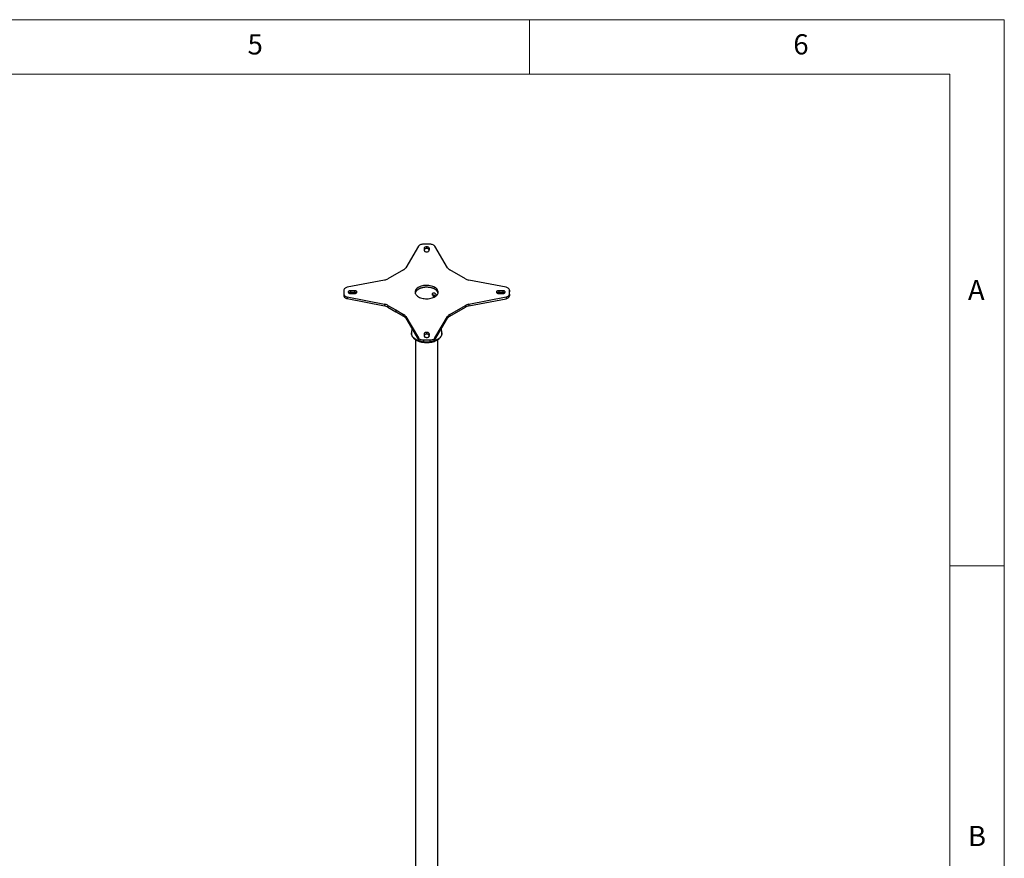
# Model space of a CAD drawing. Units: millimetres. Extents: x 5 to 292, y 5 to 205.
# Drawn here: x 202 to 292, y 128 to 205 of the extents above; entities that cross this region are included whole.
import ezdxf

# ---------------------------------------------------------------- set-up
doc = ezdxf.new("R2010")
doc.units = ezdxf.units.MM
doc.styles.add('SLDTEXTSTYLE0', font='TXT', dxfattribs={"width": 0.75})

msp = doc.modelspace()

# ---------------------------------------------------------------- linework, layer by layer
at = {"color": 7, "linetype": 'Continuous', "lineweight": 18}
for p, q in [((292, 205), (5, 205)), ((248.5, 200), (248.5, 205)), ((292, 77.25), (292, 205)), ((287, 200), (10, 200)), ((287, 60.25), (287, 200)), ((287, 155), (292, 155))]:
    msp.add_line(p, q, dxfattribs=at)
at = {"color": 7, "linetype": 'Continuous', "lineweight": 25}
for p, q in [((238.315, 184.25), (237.156, 182.279)), ((239.378, 184.438), (238.769, 184.438)), ((238.855, 184.08), (238.855, 183.867)), ((238.855, 184.08), (238.855, 183.917)), ((239.079, 184.204), (239.071, 184.205)), ((239.071, 184.205), (239.071, 184.041)), ((239.079, 184.041), (239.071, 184.041)), ((239.079, 184.204), (239.079, 184.041)), ((239.296, 183.867), (239.295, 184.08)), ((239.295, 184.08), (239.295, 183.916)), ((240.995, 182.279), (239.832, 184.251)), ((238.855, 183.917), (238.855, 183.862)), ((239.071, 183.743), (239.079, 183.743)), ((239.295, 183.86), (239.295, 183.916)), ((236.964, 182.101), (235.53, 181.273)), ((242.621, 181.273), (241.187, 182.101)), ((235.222, 181.162), (231.806, 180.493)), ((246.345, 180.491), (242.929, 181.162)), ((231.481, 180.231), (231.48, 179.879)), ((231.48, 179.879), (231.48, 179.716)), ((231.806, 179.617), (235.222, 178.946)), ((231.806, 179.617), (231.806, 179.454)), ((231.886, 180.056), (231.886, 180.052)), ((231.886, 180.056), (231.886, 180.045)), ((232.101, 179.927), (232.469, 179.927)), ((232.47, 180.181), (232.102, 180.181)), ((232.102, 180.181), (232.102, 180.018)), ((232.47, 180.018), (232.102, 180.018)), ((232.47, 180.181), (232.47, 180.018)), ((232.686, 180.051), (232.686, 180.056)), ((232.686, 180.056), (232.686, 180.045)), ((242.929, 178.946), (246.345, 179.615)), ((245.465, 180.056), (245.465, 180.052)), ((245.465, 180.056), (245.465, 180.045)), ((245.681, 179.927), (246.049, 179.927)), ((246.049, 180.181), (245.682, 180.181)), ((245.682, 180.181), (245.682, 180.018)), ((246.049, 180.018), (245.682, 180.018)), ((246.049, 180.181), (246.049, 180.018)), ((246.266, 180.052), (246.265, 180.056)), ((246.265, 180.056), (246.265, 180.045)), ((246.345, 179.615), (246.345, 179.452)), ((246.67, 179.877), (246.67, 180.229)), ((246.67, 180.229), (246.67, 180.065)), ((246.67, 179.714), (246.67, 180.065)), ((246.67, 179.877), (246.67, 179.714)), ((231.806, 179.454), (235.222, 178.782)), ((235.222, 178.946), (235.222, 178.782)), ((235.53, 178.835), (236.247, 178.421)), ((235.53, 178.835), (235.53, 178.672)), ((235.53, 178.672), (236.247, 178.258)), ((241.187, 178.007), (242.621, 178.835)), ((241.187, 177.844), (242.621, 178.672)), ((242.621, 178.835), (242.621, 178.672)), ((242.929, 178.782), (246.345, 179.452)), ((242.929, 178.946), (242.929, 178.782)), ((236.247, 178.421), (236.964, 178.007)), ((236.247, 178.421), (236.247, 178.258)), ((236.247, 178.258), (236.964, 177.844)), ((236.964, 178.007), (236.964, 177.844)), ((237.156, 177.829), (238.319, 175.857)), ((237.156, 177.829), (237.156, 177.666)), ((239.836, 175.857), (240.995, 177.829)), ((240.995, 177.829), (240.995, 177.666)), ((241.187, 178.007), (241.187, 177.844)), ((237.156, 177.666), (238.319, 175.694)), ((239.836, 175.694), (240.995, 177.666)), ((237.715, 176.718), (237.681, 176.315)), ((238.856, 176.241), (238.856, 176.028)), ((238.856, 176.241), (238.856, 176.077)), ((238.856, 176.077), (238.856, 176.028)), ((239.08, 176.365), (239.072, 176.365)), ((239.072, 176.365), (239.072, 176.202)), ((239.08, 176.202), (239.072, 176.202)), ((239.08, 176.365), (239.08, 176.202)), ((239.296, 176.028), (239.295, 176.24)), ((239.295, 176.24), (239.295, 176.077)), ((239.296, 175.989), (239.295, 176.077)), ((239.296, 176.028), (239.296, 175.989)), ((240.47, 176.315), (240.436, 176.715)), ((240.47, 176.315), (240.471, 176.308)), ((238.059, 175.693), (238.059, 83.425)), ((238.319, 175.857), (238.319, 175.694)), ((238.773, 175.67), (239.381, 175.67)), ((238.773, 175.67), (238.773, 175.506)), ((238.773, 175.506), (239.381, 175.506)), ((238.897, 175.439), (238.907, 175.438)), ((239.071, 175.903), (239.079, 175.903)), ((239.152, 175.433), (239.164, 175.434)), ((239.214, 175.436), (239.225, 175.437)), ((239.225, 175.437), (239.225, 175.437)), ((239.381, 175.67), (239.381, 175.506)), ((239.49, 175.472), (239.511, 175.477)), ((239.836, 175.857), (239.836, 175.694)), ((240.091, 83.425), (240.091, 175.693))]:
    msp.add_line(p, q, dxfattribs=at)
at = {"color": 7, "linetype": 'Continuous', "lineweight": 25, "flags": 128}
for points in [[(238.769, 184.438), (238.695, 184.435), (238.623, 184.425), (238.554, 184.409), (238.49, 184.387), (238.433, 184.359), (238.384, 184.326), (238.344, 184.29), (238.315, 184.25)], [(239.071, 184.205), (239.029, 184.202), (238.989, 184.195), (238.952, 184.184), (238.919, 184.168), (238.892, 184.149), (238.872, 184.128), (238.86, 184.104), (238.855, 184.08)], [(239.071, 184.041), (239.029, 184.039), (238.989, 184.032), (238.952, 184.02), (238.919, 184.005), (238.892, 183.986), (238.872, 183.964), (238.86, 183.941), (238.855, 183.917)], [(239.295, 184.08), (239.291, 184.104), (239.279, 184.127), (239.259, 184.149), (239.232, 184.168), (239.199, 184.183), (239.162, 184.195), (239.122, 184.202), (239.079, 184.204)], [(239.295, 183.916), (239.291, 183.941), (239.279, 183.964), (239.259, 183.986), (239.232, 184.005), (239.199, 184.02), (239.162, 184.032), (239.122, 184.039), (239.079, 184.041)], [(239.832, 184.251), (239.803, 184.29), (239.763, 184.326), (239.714, 184.359), (239.657, 184.387), (239.594, 184.409), (239.525, 184.425), (239.452, 184.435), (239.378, 184.438)], [(238.855, 183.867), (238.859, 183.843), (238.872, 183.82), (238.892, 183.798), (238.918, 183.779), (238.951, 183.764), (238.988, 183.752), (239.029, 183.745), (239.071, 183.743)], [(239.079, 183.743), (239.121, 183.745), (239.162, 183.752), (239.199, 183.764), (239.232, 183.779), (239.259, 183.798), (239.279, 183.819), (239.292, 183.843), (239.296, 183.867)], [(231.806, 180.493), (231.738, 180.476), (231.674, 180.453), (231.618, 180.425), (231.57, 180.392), (231.532, 180.355), (231.504, 180.315), (231.486, 180.274), (231.481, 180.231)], [(238.326, 179.621), (238.418, 179.574), (238.519, 179.533), (238.627, 179.499), (238.742, 179.473), (238.861, 179.455), (238.983, 179.444), (239.106, 179.442), (239.229, 179.448), (239.35, 179.463), (239.467, 179.485), (239.579, 179.515), (239.683, 179.553), (239.78, 179.597), (239.867, 179.647), (239.944, 179.703), (240.008, 179.764), (240.061, 179.828), (240.099, 179.896), (240.124, 179.965), (240.135, 180.036), (240.131, 180.107), (240.114, 180.178), (240.082, 180.246), (240.036, 180.313), (239.978, 180.375), (239.907, 180.433), (239.825, 180.487), (239.733, 180.534), (239.632, 180.575), (239.523, 180.609), (239.409, 180.635), (239.29, 180.653), (239.168, 180.664), (239.045, 180.666), (238.922, 180.659), (238.801, 180.645), (238.684, 180.623), (238.572, 180.593), (238.467, 180.555), (238.371, 180.511), (238.284, 180.461), (238.207, 180.405), (238.142, 180.344), (238.09, 180.28), (238.052, 180.212), (238.027, 180.143), (238.016, 180.072), (238.019, 180.001), (238.037, 179.93), (238.069, 179.861), (238.115, 179.795), (238.173, 179.733), (238.244, 179.674), (238.326, 179.621)], [(240.126, 179.972), (240.114, 180.014), (240.082, 180.083), (240.036, 180.149), (239.978, 180.212), (239.907, 180.27), (239.825, 180.323), (239.733, 180.371), (239.632, 180.411), (239.523, 180.445), (239.409, 180.472), (239.29, 180.49), (239.168, 180.5), (239.045, 180.502), (238.922, 180.496), (238.801, 180.482), (238.684, 180.459), (238.572, 180.429), (238.467, 180.392), (238.371, 180.348), (238.284, 180.297), (238.207, 180.242), (238.142, 180.181), (238.09, 180.117), (238.052, 180.049), (238.027, 179.979), (238.025, 179.972)], [(240.118, 179.943), (240.111, 179.978), (240.086, 180.047), (240.048, 180.114), (239.997, 180.177), (239.933, 180.237), (239.857, 180.292), (239.771, 180.342), (239.676, 180.386), (239.572, 180.422), (239.462, 180.452), (239.346, 180.474), (239.227, 180.488), (239.106, 180.495), (238.984, 180.492), (238.864, 180.482), (238.746, 180.464), (238.633, 180.438), (238.526, 180.405), (238.426, 180.365), (238.335, 180.318), (238.255, 180.265), (238.185, 180.208), (238.127, 180.146), (238.082, 180.081), (238.051, 180.013), (238.033, 179.943), (238.033, 179.943)], [(246.67, 180.229), (246.665, 180.272), (246.647, 180.313), (246.619, 180.353), (246.581, 180.39), (246.533, 180.423), (246.477, 180.451), (246.413, 180.474), (246.345, 180.491)], [(231.48, 179.879), (231.486, 179.836), (231.503, 179.795), (231.532, 179.755), (231.57, 179.718), (231.618, 179.685), (231.674, 179.657), (231.737, 179.634), (231.806, 179.617)], [(231.48, 179.716), (231.486, 179.673), (231.503, 179.631), (231.532, 179.591), (231.57, 179.555), (231.618, 179.522), (231.674, 179.494), (231.737, 179.471), (231.806, 179.454)], [(232.102, 180.181), (232.06, 180.178), (232.019, 180.171), (231.982, 180.16), (231.949, 180.144), (231.922, 180.125), (231.902, 180.104), (231.89, 180.081), (231.886, 180.056)], [(231.886, 180.052), (231.89, 180.027), (231.902, 180.004), (231.922, 179.982), (231.949, 179.963), (231.981, 179.948), (232.019, 179.936), (232.059, 179.929), (232.101, 179.927)], [(232.469, 179.927), (232.512, 179.929), (232.552, 179.936), (232.59, 179.948), (232.622, 179.963), (232.649, 179.982), (232.669, 180.004), (232.682, 180.027), (232.686, 180.051)], [(232.686, 180.056), (232.682, 180.08), (232.669, 180.104), (232.649, 180.125), (232.623, 180.144), (232.59, 180.16), (232.553, 180.172), (232.512, 180.179), (232.47, 180.181)], [(245.682, 180.181), (245.639, 180.179), (245.599, 180.172), (245.561, 180.16), (245.529, 180.145), (245.502, 180.126), (245.482, 180.104), (245.47, 180.081), (245.465, 180.056)], [(245.465, 180.052), (245.469, 180.027), (245.482, 180.004), (245.501, 179.982), (245.528, 179.964), (245.561, 179.948), (245.598, 179.937), (245.639, 179.929), (245.681, 179.927)], [(246.265, 180.056), (246.261, 180.081), (246.249, 180.104), (246.229, 180.126), (246.202, 180.145), (246.169, 180.16), (246.132, 180.172), (246.092, 180.179), (246.049, 180.181)], [(246.049, 179.927), (246.091, 179.929), (246.132, 179.936), (246.169, 179.948), (246.202, 179.963), (246.229, 179.982), (246.249, 180.004), (246.261, 180.027), (246.266, 180.052)], [(246.345, 179.615), (246.413, 179.632), (246.476, 179.655), (246.533, 179.683), (246.581, 179.716), (246.619, 179.753), (246.647, 179.793), (246.665, 179.834), (246.67, 179.877)], [(246.345, 179.452), (246.413, 179.468), (246.476, 179.491), (246.533, 179.52), (246.581, 179.553), (246.619, 179.589), (246.647, 179.629), (246.665, 179.671), (246.67, 179.714)], [(239.072, 176.365), (239.03, 176.363), (238.989, 176.356), (238.952, 176.344), (238.919, 176.329), (238.892, 176.31), (238.872, 176.288), (238.86, 176.265), (238.856, 176.241)], [(239.072, 176.202), (239.03, 176.2), (238.989, 176.192), (238.952, 176.181), (238.919, 176.165), (238.892, 176.147), (238.872, 176.125), (238.86, 176.102), (238.856, 176.077)], [(238.856, 176.028), (238.86, 176.004), (238.872, 175.98), (238.892, 175.959), (238.919, 175.94), (238.951, 175.924), (238.989, 175.913), (239.029, 175.906), (239.071, 175.903)], [(239.079, 175.903), (239.124, 175.902), (239.168, 175.906), (239.209, 175.917), (239.244, 175.933), (239.272, 175.953), (239.29, 175.977), (239.298, 176.002), (239.296, 176.028)], [(239.295, 176.24), (239.291, 176.265), (239.279, 176.288), (239.259, 176.31), (239.232, 176.329), (239.2, 176.344), (239.162, 176.356), (239.122, 176.363), (239.08, 176.365)], [(239.295, 176.077), (239.291, 176.101), (239.279, 176.125), (239.259, 176.146), (239.232, 176.165), (239.2, 176.181), (239.162, 176.192), (239.122, 176.199), (239.08, 176.202)], [(238.319, 175.857), (238.348, 175.818), (238.388, 175.781), (238.437, 175.749), (238.494, 175.721), (238.557, 175.699), (238.626, 175.683), (238.699, 175.673), (238.773, 175.67)], [(238.319, 175.694), (238.348, 175.655), (238.388, 175.618), (238.437, 175.586), (238.494, 175.558), (238.557, 175.536), (238.626, 175.52), (238.699, 175.51), (238.773, 175.506)], [(239.381, 175.67), (239.456, 175.673), (239.528, 175.683), (239.597, 175.699), (239.661, 175.721), (239.718, 175.749), (239.767, 175.781), (239.807, 175.818), (239.836, 175.857)], [(239.381, 175.506), (239.456, 175.51), (239.528, 175.52), (239.597, 175.536), (239.661, 175.558), (239.718, 175.586), (239.767, 175.618), (239.807, 175.655), (239.836, 175.694)]]:
    msp.add_lwpolyline(points, dxfattribs=at)
at = {"color": 8, "linetype": 'Continuous', "lineweight": 25, "flags": 128}
for points in [[(237.684, 176.206), (237.679, 176.287), (237.681, 176.315)], [(240.471, 176.308), (240.472, 176.265), (240.462, 176.183), (240.439, 176.103), (240.402, 176.024), (240.351, 175.948), (240.287, 175.875), (240.21, 175.806), (240.122, 175.742), (240.023, 175.684), (239.915, 175.632), (239.797, 175.586), (239.673, 175.547), (239.542, 175.516), (239.406, 175.493), (239.267, 175.478), (239.127, 175.47), (238.985, 175.472), (238.845, 175.481), (238.706, 175.499), (238.572, 175.524), (238.443, 175.557), (238.32, 175.598), (238.205, 175.646), (238.099, 175.7), (238.003, 175.76), (237.918, 175.825), (237.845, 175.895), (237.785, 175.969), (237.737, 176.046), (237.704, 176.125), (237.684, 176.206)]]:
    msp.add_lwpolyline(points, dxfattribs=at)
at = {"color": 7, "linetype": 'Continuous', "lineweight": 25}
for centre, radius, start, end in [((236.718, 182.558), 0.519, 298.2237, 327.46882), ((241.432, 182.557), 0.518, 212.52309, 241.7207), ((235.04, 182.154), 1.008, 280.40556, 299.12187), ((243.111, 182.154), 1.009, 240.92249, 259.59072), ((232.091, 179.729), 0.289, 87.81082, 122.62597), ((232.479, 179.723), 0.295, 57.6698, 91.71005), ((245.67, 179.729), 0.289, 87.81109, 122.62322), ((246.058, 179.723), 0.295, 57.66859, 91.66498), ((235.039, 177.954), 1.009, 60.92249, 79.59072), ((235.039, 177.79), 1.009, 60.92249, 79.59072), ((243.111, 177.954), 1.008, 100.40556, 119.12187), ((243.111, 177.791), 1.008, 100.40556, 119.12187), ((236.719, 177.551), 0.518, 32.52309, 61.7207), ((236.719, 177.387), 0.518, 32.52309, 61.7207), ((241.433, 177.55), 0.519, 118.2237, 147.46882), ((241.433, 177.387), 0.519, 118.2237, 147.46882), ((239.075, 177.726), 2.294, 260.13725, 280.98298)]:
    msp.add_arc(centre, radius, start, end, dxfattribs=at)
for points, knots in [([(239.608, 179.855), (239.611, 179.878), (239.616, 179.923), (239.654, 179.972), (239.707, 179.999), (239.771, 179.998), (239.835, 179.967), (239.89, 179.912), (239.933, 179.839), (239.958, 179.773), (239.964, 179.736), (239.965, 179.727)], [0, 0, 0, 0, 0.118629, 0.237168, 0.358032, 0.480526, 0.60055, 0.717964, 0.836458, 0.958113, 1, 1, 1, 1]), ([(239.631, 179.763), (239.626, 179.773), (239.611, 179.805), (239.609, 179.835), (239.608, 179.855)], [0, 0, 0, 0, 0.335292, 1, 1, 1, 1]), ([(239.629, 179.762), (239.632, 179.755), (239.641, 179.731), (239.664, 179.692), (239.699, 179.646), (239.731, 179.611), (239.753, 179.595), (239.758, 179.591)], [0, 0, 0, 0, 0.111853, 0.352289, 0.615249, 0.908194, 1, 1, 1, 1]), ([(239.84, 179.684), (239.84, 179.685), (239.84, 179.689), (239.838, 179.699), (239.831, 179.717), (239.816, 179.741), (239.791, 179.77), (239.758, 179.794), (239.727, 179.806), (239.703, 179.806), (239.688, 179.799), (239.681, 179.788), (239.68, 179.775), (239.682, 179.761), (239.69, 179.741), (239.705, 179.717), (239.729, 179.691), (239.759, 179.669), (239.79, 179.656), (239.815, 179.654), (239.831, 179.662), (239.838, 179.672), (239.839, 179.681), (239.84, 179.684)], [0, 0, 0, 0, 0.000444, 0.02568, 0.057158, 0.100659, 0.168916, 0.256258, 0.334789, 0.398969, 0.445877, 0.477411, 0.503151, 0.528819, 0.560308, 0.609765, 0.672514, 0.747534, 0.821934, 0.894039, 0.942697, 0.975158, 1, 1, 1, 1]), ([(237.684, 176.331), (237.682, 176.314), (237.677, 176.272), (237.68, 176.225), (237.684, 176.197), (237.685, 176.193)], [0, 0, 0, 0, 0.373726, 0.927928, 1, 1, 1, 1]), ([(237.685, 176.193), (237.688, 176.178), (237.695, 176.136), (237.717, 176.068), (237.755, 175.991), (237.805, 175.917), (237.866, 175.846), (237.938, 175.778), (238.021, 175.715), (238.114, 175.658), (238.216, 175.606), (238.325, 175.56), (238.441, 175.521), (238.557, 175.489), (238.636, 175.474), (238.673, 175.467)], [0, 0, 0, 0, 0.044141, 0.121692, 0.199719, 0.278665, 0.35858, 0.439313, 0.520612, 0.602223, 0.683953, 0.765652, 0.847274, 0.928803, 1, 1, 1, 1]), ([(239.518, 175.475), (239.545, 175.48), (239.615, 175.494), (239.722, 175.524), (239.838, 175.564), (239.946, 175.611), (240.047, 175.664), (240.14, 175.722), (240.222, 175.786), (240.295, 175.855), (240.355, 175.929), (240.404, 176.006), (240.44, 176.085), (240.463, 176.167), (240.474, 176.241), (240.471, 176.287), (240.469, 176.307)], [0, 0, 0, 0, 0.049808, 0.125082, 0.200464, 0.275971, 0.35161, 0.427368, 0.503193, 0.578938, 0.6544, 0.729308, 0.803388, 0.876476, 0.948633, 1, 1, 1, 1])]:
    msp.add_open_spline(points, degree=3, knots=knots, dxfattribs=at)

# ---------------------------------------------------------------- texts
at = {"color": 7, "linetype": 'Continuous', "lineweight": 0, "char_height": 1.852, "attachment_point": 1, "style": 'SLDTEXTSTYLE0'}
for s, insert in [('5', (222.667, 203.668)), ('6', (272.667, 203.668)), ('A', (288.667, 181.168)), ('B', (288.667, 131.168))]:
    msp.add_mtext(s, dxfattribs=dict(at, insert=insert))

doc.saveas('drawing.dxf')
